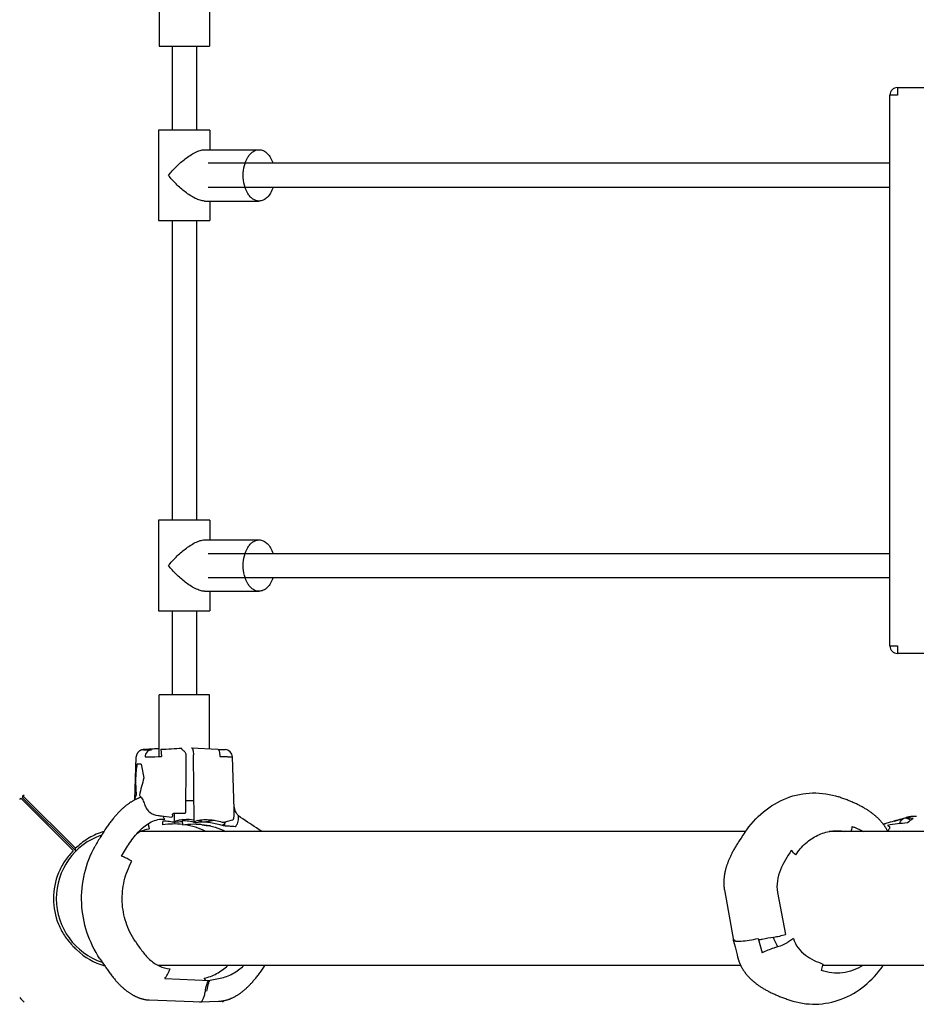
# Model space of a CAD drawing. Units: millimetres. Extents: x 3190 to 11090, y 922 to 9566.
# Drawn here: x 4621 to 5215, y 4846 to 5499 of the extents above; entities that cross this region are included whole.
import ezdxf

# ---------------------------------------------------------------- set-up
doc = ezdxf.new("R2010")
doc.units = ezdxf.units.MM
doc.header["$LTSCALE"] = 824.99835
doc.layers.get('0').update_dxf_attribs({"linetype": 'CONTINUOUS'})

msp = doc.modelspace()

# ---------------------------------------------------------------- linework, layer by layer
at = {"color": 6, "linetype": 'Continuous'}
for p, q in [((4713.49, 5520.86), (4713.49, 5481.23)), ((4746.9, 5516.9), (4746.9, 5481.23)), ((4713.5, 5481.23), (4746.89, 5481.23)), ((4722.2, 5481.23), (4722.2, 5425.55)), ((4738.2, 5481.23), (4738.2, 5425.55)), ((5202.96, 5453.73), (5237.46, 5453.73)), ((5197.96, 5083.73), (5197.96, 5448.73)), ((4713.2, 5425.55), (4713.2, 5365.55)), ((4747.19, 5425.55), (4713.2, 5425.55)), ((4747.2, 5425.55), (4747.2, 5412.55)), ((4743.56, 5412.55), (4779.76, 5412.55)), ((5197.96, 5403.55), (4745.93, 5403.55)), ((5197.96, 5387.55), (4745.93, 5387.55)), ((4743.56, 5378.55), (4779.76, 5378.55)), ((4747.2, 5378.55), (4747.2, 5365.55)), ((4713.2, 5365.55), (4747.19, 5365.55)), ((4722.2, 5365.55), (4722.2, 5166.92)), ((4738.2, 5365.55), (4738.2, 5166.92)), ((4713.2, 5166.92), (4713.2, 5106.92)), ((4747.19, 5166.92), (4713.2, 5166.92)), ((4747.2, 5166.92), (4747.2, 5153.92)), ((4743.56, 5153.92), (4779.76, 5153.92)), ((4745.93, 5144.92), (5197.96, 5144.92)), ((4745.93, 5128.92), (5197.96, 5128.92)), ((4743.56, 5119.92), (4779.76, 5119.92)), ((4747.2, 5119.92), (4747.2, 5106.92)), ((4713.2, 5106.92), (4747.19, 5106.92)), ((4722.2, 5106.92), (4722.2, 5051.23)), ((4738.2, 5106.92), (4738.2, 5051.23)), ((5237.46, 5078.73), (5202.96, 5078.73)), ((4713.49, 5010.31), (4713.49, 5051.23)), ((4746.89, 5051.23), (4713.5, 5051.23)), ((4746.9, 5015.58), (4746.9, 5051.23)), ((4702.38, 5014.83), (4702.33, 5014.82)), ((4702.42, 5014.83), (4702.38, 5014.83)), ((4702.46, 5014.84), (4702.42, 5014.83)), ((4702.5, 5014.85), (4702.46, 5014.84)), ((4702.54, 5014.86), (4702.5, 5014.85)), ((4702.58, 5014.86), (4702.54, 5014.86)), ((4702.62, 5014.87), (4702.58, 5014.86)), ((4702.66, 5014.88), (4702.62, 5014.87)), ((4702.7, 5014.88), (4702.66, 5014.88)), ((4702.73, 5014.89), (4702.7, 5014.88)), ((4702.77, 5014.89), (4702.73, 5014.89)), ((4702.81, 5014.9), (4702.77, 5014.89)), ((4702.86, 5014.9), (4702.81, 5014.9)), ((4702.98, 5014.92), (4702.93, 5014.91)), ((4703.03, 5014.92), (4702.98, 5014.92)), ((4703.1, 5014.93), (4703.03, 5014.92)), ((4703.18, 5014.94), (4703.1, 5014.93)), ((4703.28, 5014.95), (4703.18, 5014.94)), ((4703.41, 5014.96), (4703.28, 5014.95)), ((4703.6, 5014.97), (4703.41, 5014.96)), ((4703.85, 5014.99), (4703.6, 5014.97)), ((4704.19, 5015.02), (4703.85, 5014.99)), ((4704.76, 5015.06), (4704.19, 5015.02)), ((4705.62, 5015.11), (4704.76, 5015.06)), ((4713.49, 5015.57), (4705.62, 5015.11)), ((4752.37, 5015.27), (4752.4, 5015.27)), ((4697.35, 4981.6), (4698.34, 5010.09)), ((4763.29, 4975.39), (4762.08, 5010.11)), ((4658, 4949.54), (4623.25, 4984.29)), ((5200.94, 4967.62), (5208.84, 4969.89)), ((5102.27, 4960.68), (4701.16, 4960.68)), ((5436.99, 4960.68), (5157.78, 4960.68)), ((5193.58, 4965.51), (5195.18, 4965.97)), ((5099.29, 4956.27), (5098.49, 4955.05)), ((5094.15, 4888.67), (5095.31, 4884.14)), ((4676.7, 4872.72), (4677.64, 4871.32)), ((5099.1, 4871.78), (4713.04, 4871.78)), ((5421.53, 4871.78), (5153.33, 4871.78)), ((4740.84, 4847.67), (4752.84, 4848.11))]:
    msp.add_line(p, q, dxfattribs=at)
at = {"color": 7, "linetype": 'Continuous'}
for p, q in [((5202.96, 5453.73), (5202.96, 5448.73)), ((5202.96, 5448.73), (5197.96, 5448.73)), ((5197.96, 5083.73), (5202.96, 5083.73)), ((5202.96, 5083.73), (5202.96, 5078.73)), ((4706.63, 5015.17), (4706.59, 5015.17)), ((4714.74, 5015.17), (4714.98, 5010.35)), ((4734.95, 5016.23), (4752.37, 5015.27)), ((4734.95, 5016.23), (4734.97, 5016.23)), ((4752.37, 5015.27), (4752.4, 5015.27)), ((4736.67, 4967.22), (4736.27, 5011.41)), ((4621.08, 4981.89), (4621.73, 4982.76)), ((4621.73, 4982.76), (4656.48, 4948.01)), ((4623.25, 4984.29), (4624.12, 4984.93)), ((4623.25, 4982.76), (4623.25, 4984.29)), ((4623.25, 4982.76), (4658, 4948.02)), ((4731.07, 4981.23), (4736.54, 4981.23)), ((4763.29, 4975.37), (4763.29, 4975.39)), ((4722.3, 4971.73), (4722.31, 4970.79)), ((4723.3, 4972.73), (4730.29, 4972.73)), ((4723.72, 4967.22), (4723.77, 4972.73)), ((4656.48, 4948.01), (4655.83, 4947.14)), ((4658.87, 4950.18), (4658, 4949.54)), ((4658, 4948.02), (4658, 4949.54)), ((5123.48, 4920.25), (5128.82, 4892.46)), ((5110.57, 4889.8), (5113.23, 4880.18)), ((5133.96, 4889.76), (5130.69, 4887.51)), ((5122.75, 4885.83), (5122.92, 4885.38)), ((4717.36, 4863.29), (4747.14, 4862)), ((4746.17, 4862), (4754.03, 4863.46))]:
    msp.add_line(p, q, dxfattribs=at)
at = {"color": 6, "linetype": 'Continuous'}
for points in [[(4702.33, 5014.82), (4702.31, 5014.81), (4702.29, 5014.81), (4702.26, 5014.8), (4702.23, 5014.79), (4702.21, 5014.79), (4702.18, 5014.78), (4702.15, 5014.78), (4702.12, 5014.77), (4702.09, 5014.76), (4702.06, 5014.75), (4702.03, 5014.74), (4702, 5014.73), (4701.97, 5014.73), (4701.93, 5014.72), (4701.9, 5014.71), (4701.87, 5014.69), (4701.83, 5014.68), (4701.8, 5014.67), (4701.76, 5014.66), (4701.72, 5014.65), (4701.69, 5014.64), (4701.65, 5014.62), (4701.61, 5014.61), (4701.57, 5014.59), (4701.54, 5014.58), (4701.5, 5014.56), (4701.46, 5014.55), (4701.42, 5014.53), (4701.38, 5014.52), (4701.34, 5014.5), (4701.3, 5014.48), (4701.26, 5014.46), (4701.22, 5014.44), (4701.18, 5014.43), (4701.14, 5014.41), (4701.1, 5014.39), (4701.06, 5014.37), (4701.02, 5014.34), (4700.98, 5014.32), (4700.94, 5014.3), (4700.89, 5014.28), (4700.85, 5014.25), (4700.81, 5014.23), (4700.77, 5014.2), (4700.73, 5014.18), (4700.68, 5014.15), (4700.64, 5014.12), (4700.6, 5014.1), (4700.55, 5014.07), (4700.51, 5014.04), (4700.47, 5014.01), (4700.42, 5013.98), (4700.38, 5013.94), (4700.33, 5013.91), (4700.29, 5013.88), (4700.25, 5013.84), (4700.2, 5013.81), (4700.16, 5013.77), (4700.11, 5013.73), (4700.06, 5013.69), (4700.02, 5013.65), (4699.97, 5013.61), (4699.93, 5013.57), (4699.88, 5013.52), (4699.83, 5013.48), (4699.79, 5013.43), (4699.74, 5013.38), (4699.69, 5013.34), (4699.65, 5013.28), (4699.6, 5013.23), (4699.55, 5013.18), (4699.51, 5013.12), (4699.46, 5013.07), (4699.41, 5013.01), (4699.36, 5012.95), (4699.32, 5012.88), (4699.27, 5012.82), (4699.22, 5012.75), (4699.18, 5012.68), (4699.13, 5012.61), (4699.09, 5012.54), (4699.04, 5012.46), (4698.99, 5012.39), (4698.95, 5012.31), (4698.91, 5012.23), (4698.87, 5012.14), (4698.82, 5012.06), (4698.78, 5011.97), (4698.75, 5011.89), (4698.71, 5011.8), (4698.68, 5011.71), (4698.64, 5011.63), (4698.61, 5011.54), (4698.58, 5011.45), (4698.55, 5011.36), (4698.53, 5011.27), (4698.5, 5011.18), (4698.48, 5011.09), (4698.46, 5011), (4698.44, 5010.91), (4698.42, 5010.82), (4698.41, 5010.73), (4698.39, 5010.64), (4698.38, 5010.55), (4698.37, 5010.45), (4698.36, 5010.36), (4698.35, 5010.27), (4698.35, 5010.17), (4698.34, 5010.09)], [(4702.93, 5014.91), (4702.91, 5014.91), (4702.86, 5014.9)], [(4701.6, 4983.34), (4701.44, 4983.3), (4701.15, 4983.2), (4700.85, 4983.1), (4700.55, 4982.99), (4700.25, 4982.88), (4699.95, 4982.77), (4699.65, 4982.65), (4699.35, 4982.52), (4699.05, 4982.4), (4698.74, 4982.26), (4698.43, 4982.12), (4698.13, 4981.98), (4697.82, 4981.83), (4697.5, 4981.67), (4697.19, 4981.51), (4696.88, 4981.35), (4696.56, 4981.18), (4696.24, 4981), (4695.92, 4980.81), (4695.59, 4980.62), (4695.27, 4980.43), (4694.94, 4980.22), (4694.61, 4980.01), (4694.28, 4979.8), (4693.94, 4979.57), (4693.61, 4979.34), (4693.27, 4979.11), (4692.92, 4978.86), (4692.58, 4978.61), (4692.24, 4978.35), (4691.89, 4978.08), (4691.54, 4977.81), (4691.19, 4977.52), (4690.83, 4977.23), (4690.47, 4976.93), (4690.12, 4976.62), (4689.75, 4976.31), (4689.39, 4975.98), (4689.03, 4975.65), (4688.66, 4975.31), (4688.29, 4974.96), (4687.92, 4974.6), (4687.54, 4974.23), (4687.17, 4973.85), (4686.79, 4973.46), (4686.4, 4973.06), (4686.02, 4972.65), (4685.63, 4972.23), (4685.24, 4971.79), (4684.85, 4971.35), (4684.45, 4970.89), (4684.04, 4970.42), (4683.63, 4969.94), (4683.22, 4969.44), (4682.8, 4968.92), (4682.38, 4968.39), (4681.95, 4967.85), (4681.52, 4967.29), (4681.09, 4966.72), (4680.65, 4966.13), (4680.21, 4965.53), (4679.77, 4964.92), (4679.33, 4964.3), (4678.89, 4963.66), (4678.44, 4963.01), (4677.99, 4962.35), (4677.55, 4961.68), (4677.1, 4960.99), (4676.64, 4960.29), (4676.19, 4959.58), (4675.73, 4958.86), (4675.28, 4958.12), (4674.82, 4957.37), (4674.36, 4956.61), (4673.89, 4955.83), (4673.43, 4955.05), (4672.96, 4954.25), (4672.5, 4953.44), (4672.03, 4952.61), (4671.55, 4951.77), (4671.14, 4951.03)], [(5196.54, 4960.77), (5196.43, 4960.98), (5196.29, 4961.25), (5196.15, 4961.52), (5196, 4961.79), (5195.85, 4962.06), (5195.7, 4962.33), (5195.54, 4962.6), (5195.38, 4962.87), (5195.21, 4963.14), (5195.04, 4963.41), (5194.87, 4963.68), (5194.69, 4963.95), (5194.51, 4964.22), (5194.33, 4964.49), (5194.14, 4964.76), (5193.94, 4965.03), (5193.74, 4965.3), (5193.54, 4965.57), (5193.33, 4965.84), (5193.12, 4966.11), (5192.9, 4966.38), (5192.68, 4966.65), (5192.45, 4966.92), (5192.22, 4967.19), (5191.98, 4967.46), (5191.74, 4967.73), (5191.49, 4968.01), (5191.23, 4968.28), (5190.97, 4968.55), (5190.7, 4968.83), (5190.42, 4969.1), (5190.14, 4969.38), (5189.86, 4969.66), (5189.56, 4969.93), (5189.26, 4970.21), (5188.95, 4970.49), (5188.64, 4970.76), (5188.32, 4971.04), (5187.99, 4971.32), (5187.66, 4971.6), (5187.32, 4971.87), (5186.97, 4972.15), (5186.61, 4972.43), (5186.25, 4972.71), (5185.88, 4972.98), (5185.5, 4973.26), (5185.11, 4973.54), (5184.72, 4973.82), (5184.31, 4974.1), (5183.9, 4974.38), (5183.47, 4974.65), (5183.04, 4974.93), (5182.6, 4975.22), (5182.14, 4975.5), (5181.67, 4975.78), (5181.19, 4976.07), (5180.7, 4976.35), (5180.19, 4976.64), (5179.68, 4976.93), (5179.15, 4977.21), (5178.62, 4977.5), (5178.07, 4977.78), (5177.52, 4978.06), (5176.96, 4978.34), (5176.39, 4978.62), (5175.81, 4978.9), (5175.22, 4979.17), (5174.63, 4979.45), (5174.02, 4979.72), (5173.41, 4979.99), (5172.79, 4980.26), (5172.16, 4980.52), (5171.52, 4980.79), (5170.87, 4981.05), (5170.21, 4981.31), (5169.55, 4981.57), (5168.88, 4981.83), (5168.2, 4982.08), (5167.51, 4982.34), (5166.81, 4982.59), (5166.11, 4982.84), (5165.39, 4983.09), (5164.67, 4983.34), (5164.04, 4983.55)], [(5215.48, 4970.67), (5215.13, 4970.68), (5214.79, 4970.69), (5214.45, 4970.69), (5214.12, 4970.68), (5213.78, 4970.67), (5213.45, 4970.66), (5213.11, 4970.64), (5212.78, 4970.61), (5212.46, 4970.58), (5212.13, 4970.55), (5211.8, 4970.51), (5211.48, 4970.46), (5211.16, 4970.41), (5210.84, 4970.36), (5210.52, 4970.3), (5210.2, 4970.23), (5209.89, 4970.16), (5209.57, 4970.09), (5209.26, 4970.01), (5208.95, 4969.93), (5208.84, 4969.89)], [(5101.81, 4959.99), (5100.56, 4958.14), (5099.29, 4956.27)], [(5098.49, 4955.05), (5098.09, 4954.45), (5097.7, 4953.86), (5097.33, 4953.27), (5096.95, 4952.69), (5096.59, 4952.12), (5096.24, 4951.54), (5095.89, 4950.98), (5095.55, 4950.42), (5095.22, 4949.86), (5094.9, 4949.32), (5094.59, 4948.77), (5094.29, 4948.23), (5094, 4947.7), (5093.71, 4947.18), (5093.44, 4946.66), (5093.17, 4946.15), (5092.92, 4945.65), (5092.67, 4945.15), (5092.44, 4944.67), (5092.21, 4944.19), (5091.99, 4943.72), (5091.78, 4943.25), (5091.57, 4942.8), (5091.38, 4942.34), (5091.19, 4941.89), (5091.01, 4941.45), (5090.83, 4941.01), (5090.66, 4940.58), (5090.5, 4940.15), (5090.34, 4939.72), (5090.19, 4939.3), (5090.04, 4938.88), (5089.9, 4938.47), (5089.77, 4938.06), (5089.64, 4937.66), (5089.52, 4937.26), (5089.4, 4936.86), (5089.29, 4936.47), (5089.18, 4936.08), (5089.07, 4935.7), (5088.98, 4935.32), (5088.88, 4934.94), (5088.79, 4934.57), (5088.71, 4934.2), (5088.63, 4933.83), (5088.55, 4933.47), (5088.48, 4933.11), (5088.42, 4932.75), (5088.35, 4932.4), (5088.29, 4932.05), (5088.24, 4931.7), (5088.19, 4931.36), (5088.14, 4931.02), (5088.1, 4930.68), (5088.06, 4930.35), (5088.02, 4930.02), (5087.99, 4929.69), (5087.96, 4929.37), (5087.93, 4929.05), (5087.91, 4928.73), (5087.89, 4928.41), (5087.87, 4928.1), (5087.86, 4927.79), (5087.85, 4927.49), (5087.84, 4927.19), (5087.84, 4926.89), (5087.84, 4926.59), (5087.84, 4926.29), (5087.85, 4926), (5087.85, 4925.72), (5087.87, 4925.43), (5087.88, 4925.15), (5087.89, 4924.87), (5087.91, 4924.59), (5087.93, 4924.31), (5087.96, 4924.04), (5087.98, 4923.77), (5088.01, 4923.5), (5088.04, 4923.24), (5088.08, 4922.98), (5088.11, 4922.72), (5088.15, 4922.46), (5088.19, 4922.2), (5088.24, 4921.95), (5094.34, 4888.41)], [(5095.31, 4884.14), (5096.65, 4878.88), (5097.03, 4877.39)], [(4674.3, 4876.29), (4675.24, 4874.88), (4675.74, 4874.15), (4676.7, 4872.72)], [(5097.03, 4877.39), (5097.11, 4877.09), (5097.19, 4876.79), (5097.27, 4876.5), (5097.36, 4876.22), (5097.45, 4875.93), (5097.54, 4875.65), (5097.63, 4875.37), (5097.73, 4875.09), (5097.82, 4874.81), (5097.92, 4874.53), (5098.03, 4874.25), (5098.13, 4873.98), (5098.24, 4873.7), (5098.36, 4873.43), (5098.47, 4873.15), (5098.59, 4872.88), (5098.71, 4872.61), (5098.84, 4872.33), (5098.97, 4872.06), (5099.1, 4871.79), (5099.24, 4871.51), (5099.37, 4871.24), (5099.52, 4870.97), (5099.66, 4870.7), (5099.81, 4870.43), (5099.96, 4870.16), (5100.12, 4869.89), (5100.28, 4869.62), (5100.44, 4869.35), (5100.61, 4869.08), (5100.78, 4868.81), (5100.96, 4868.54), (5101.14, 4868.27), (5101.32, 4868), (5101.51, 4867.73), (5101.7, 4867.46), (5101.9, 4867.19), (5102.1, 4866.92), (5102.31, 4866.65), (5102.52, 4866.38), (5102.74, 4866.11), (5102.96, 4865.84), (5103.19, 4865.57), (5103.42, 4865.3), (5103.66, 4865.02), (5103.9, 4864.75), (5104.15, 4864.48), (5104.41, 4864.2), (5104.67, 4863.93), (5104.94, 4863.65), (5105.21, 4863.37), (5105.49, 4863.1), (5105.78, 4862.82), (5106.08, 4862.54), (5106.38, 4862.26), (5106.69, 4861.99), (5107, 4861.71), (5107.32, 4861.43), (5107.65, 4861.15), (5107.98, 4860.87), (5108.33, 4860.6), (5108.67, 4860.32), (5109.03, 4860.04), (5109.39, 4859.76), (5109.77, 4859.49), (5110.15, 4859.21), (5110.53, 4858.93), (5110.93, 4858.65), (5111.33, 4858.37), (5111.75, 4858.09), (5112.17, 4857.82), (5112.61, 4857.53), (5113.05, 4857.25), (5113.51, 4856.97), (5113.98, 4856.69), (5114.46, 4856.4), (5114.95, 4856.12), (5115.45, 4855.83), (5115.97, 4855.54), (5116.5, 4855.26), (5117.03, 4854.97), (5117.58, 4854.69), (5118.13, 4854.41), (5118.69, 4854.13), (5119.26, 4853.85), (5119.84, 4853.57), (5120.43, 4853.3), (5121.03, 4853.02), (5121.64, 4852.75), (5122.25, 4852.48), (5122.87, 4852.21), (5123.51, 4851.94), (5124.15, 4851.68), (5124.79, 4851.42), (5125.45, 4851.16), (5126.12, 4850.9), (5126.79, 4850.64), (5127.47, 4850.38), (5128.16, 4850.13), (5128.86, 4849.88), (5129.56, 4849.63), (5130.27, 4849.38), (5130.99, 4849.13), (5131.63, 4848.91)], [(4677.64, 4871.32), (4678.1, 4870.64), (4678.57, 4869.97), (4679.02, 4869.32), (4679.48, 4868.67), (4679.93, 4868.04), (4680.37, 4867.42), (4680.82, 4866.82), (4681.26, 4866.23), (4681.7, 4865.65), (4682.14, 4865.08), (4682.57, 4864.53), (4683, 4863.99), (4683.43, 4863.46), (4683.86, 4862.95), (4684.28, 4862.45), (4684.7, 4861.96), (4685.11, 4861.49), (4685.52, 4861.04), (4685.92, 4860.6), (4686.32, 4860.18), (4686.71, 4859.77), (4687.1, 4859.37), (4687.48, 4858.98), (4687.86, 4858.61), (4688.24, 4858.24), (4688.61, 4857.89), (4688.98, 4857.55), (4689.35, 4857.21), (4689.72, 4856.89), (4690.08, 4856.57), (4690.44, 4856.27), (4690.8, 4855.97), (4691.16, 4855.68), (4691.51, 4855.4), (4691.86, 4855.13), (4692.21, 4854.86), (4692.56, 4854.61), (4692.9, 4854.36), (4693.25, 4854.11), (4693.59, 4853.88), (4693.93, 4853.65), (4694.26, 4853.43), (4694.6, 4853.21), (4694.93, 4853.01), (4695.26, 4852.81), (4695.59, 4852.61), (4695.92, 4852.42), (4696.24, 4852.24), (4696.57, 4852.06), (4696.89, 4851.89), (4697.21, 4851.73), (4697.53, 4851.57), (4697.84, 4851.41), (4698.15, 4851.27), (4698.47, 4851.12), (4698.77, 4850.99), (4699.08, 4850.86), (4699.39, 4850.73), (4699.69, 4850.61), (4699.99, 4850.49), (4700.29, 4850.38), (4700.59, 4850.27), (4700.89, 4850.17), (4701.18, 4850.08), (4701.47, 4849.98), (4701.76, 4849.9), (4702.05, 4849.81), (4702.34, 4849.73), (4702.62, 4849.66), (4702.91, 4849.59), (4703.19, 4849.52), (4703.46, 4849.46), (4703.74, 4849.4), (4704.02, 4849.35), (4704.29, 4849.3), (4704.56, 4849.26), (4704.83, 4849.21), (4705.1, 4849.18), (4705.36, 4849.14), (4705.63, 4849.11), (4705.89, 4849.08), (4706.15, 4849.06), (4706.41, 4849.04), (4706.67, 4849.02), (4706.92, 4849.01), (4741.74, 4847.75)], [(4752.84, 4848.11), (4753.12, 4848.12), (4753.41, 4848.14), (4753.7, 4848.16), (4753.99, 4848.19), (4754.28, 4848.22), (4754.57, 4848.25), (4754.85, 4848.29), (4755.14, 4848.33), (4755.43, 4848.37), (4755.72, 4848.42), (4756.01, 4848.47), (4756.3, 4848.53), (4756.59, 4848.58), (4756.88, 4848.65), (4757.17, 4848.71), (4757.46, 4848.79), (4757.75, 4848.86), (4758.05, 4848.94), (4758.34, 4849.02), (4758.64, 4849.11), (4758.93, 4849.2), (4759.23, 4849.3), (4759.53, 4849.4), (4759.82, 4849.51), (4760.12, 4849.61), (4760.42, 4849.73), (4760.73, 4849.85), (4761.03, 4849.97), (4761.33, 4850.1), (4761.64, 4850.23), (4761.95, 4850.37), (4762.26, 4850.52), (4762.57, 4850.67), (4762.88, 4850.82), (4763.19, 4850.98), (4763.51, 4851.15), (4763.83, 4851.32), (4764.15, 4851.5), (4764.47, 4851.68), (4764.79, 4851.87), (4765.12, 4852.07), (4765.45, 4852.27), (4765.78, 4852.48), (4766.11, 4852.69), (4766.45, 4852.92), (4766.78, 4853.15), (4767.12, 4853.38), (4767.46, 4853.63), (4767.81, 4853.88), (4768.15, 4854.14), (4768.5, 4854.41), (4768.85, 4854.68), (4769.21, 4854.97), (4769.56, 4855.26), (4769.92, 4855.55), (4770.28, 4855.86), (4770.64, 4856.18), (4771, 4856.5), (4771.37, 4856.83), (4771.73, 4857.18), (4772.1, 4857.53), (4772.48, 4857.89), (4772.85, 4858.25), (4773.23, 4858.63), (4773.61, 4859.02), (4773.99, 4859.42), (4774.37, 4859.83), (4774.76, 4860.25), (4775.15, 4860.68), (4775.55, 4861.13), (4775.95, 4861.59), (4776.35, 4862.06), (4776.76, 4862.54), (4777.17, 4863.04), (4777.59, 4863.55), (4778.01, 4864.08), (4778.44, 4864.63), (4778.87, 4865.18), (4779.3, 4865.75), (4779.74, 4866.34), (4780.18, 4866.94), (4780.62, 4867.55), (4781.06, 4868.17), (4781.5, 4868.8), (4781.95, 4869.45), (4782.4, 4870.11), (4782.84, 4870.78), (4783.29, 4871.47), (4783.5, 4871.78)]]:
    msp.add_lwpolyline(points, dxfattribs=at)
at = {"color": 7, "linetype": 'Continuous'}
for centre, radius, start, end in [((5202.96, 5448.73), 5, 90, 180), ((5202.96, 5083.73), 5, 180, 270), ((4443.94, 10373.48), 5365.15, 272.89319, 273.04187), ((4734.95, 5015.89), 0.346, 86.1848, 86.84408), ((4757.08, 5009.93), 5, 2.00895, 87.10236), ((4731.23, 4927.59), 41.02, 75.19828, 79.41476), ((4743.4, 4971.69), 4.76, 249.24741, 257.40639), ((5208.8, 4965.52), 4.13, 116.1182, 117.63509), ((5208.79, 4965.55), 4.1, 114.52335, 116.11808), ((4689.8, 4918.04), 44.53, 73.30133, 74.4904), ((4723.68, 4919.39), 46.26, 83.41556, 99.61135), ((4723.57, 4919.13), 46.53, 63.28156, 81.74941), ((4728.41, 4924.12), 43.02, 72.83881, 74.1601), ((4664.95, 4889.17), 60.08, 59.52001, 61.47845), ((5090.82, 4895.68), 8.23, 303.3492, 303.73131), ((4689.82, 4914.74), 44.85, 226.36589, 253.93428), ((5162.37, 4900.37), 42.2, 200.81099, 202.61286), ((5482.87, 4790.08), 339.52, 165.88956, 166.01521), ((4687.36, 4913.82), 91.61, 223.65455, 226.34545), ((4681.53, 4924.84), 106.95, 313.71059, 314.5072)]:
    msp.add_arc(centre, radius, start, end, dxfattribs=at)
at = {"color": 6, "linetype": 'Continuous'}
msp.add_arc((4689.78, 4916.23), 44.45, 108.90833, 251.6859, dxfattribs=at)
at = {"color": 7, "linetype": 'Continuous'}
for centre, major_axis, ratio, start_param, end_param in [((4747.78, 5007.53), (17.5, 86.63), 0.543374, -4.578544, -4.473084), ((4748.55, 5004.52), (50.41, -0.85), 0.004592, 2.770288, 2.980472), ((4749.39, 5007.53), (-19.99, 86.49), 0.532622, 1.472839, 1.578299), ((4749.28, 4974.27), (-17.9, 88.63), 0.543374, 1.212592, 1.344495), ((4747.65, 4974.27), (20.45, 88.49), 0.532622, 1.444395, 1.576298), ((5198.34, 4912.89), (10.39, 53.77), 0.70899, 0.304008, 0.385962), ((5194.58, 4912.89), (99.83, 22.58), 0.494345, 1.309583, 1.441486), ((5220.28, 4921.34), (97.18, 23.9), 0.496771, 1.585585, 1.691046), ((5219.79, 4920.59), (-14.97, 48.14), 0.585281, -0.285097, -0.074913), ((5223.95, 4921.34), (13.18, 53.15), 0.668455, 0.638819, 0.744279)]:
    msp.add_ellipse(centre, major_axis=major_axis, ratio=ratio, start_param=start_param, end_param=end_param, dxfattribs=at)
at = {"color": 6, "linetype": 'Continuous'}
for points, knots in [([(4719.7, 5395.55), (4721.27, 5397.54), (4724.77, 5401.44), (4730.67, 5406.64), (4736.11, 5410.25), (4740.5, 5412.11), (4742.61, 5412.55), (4743.57, 5412.55)], [0, 0, 0, 0, 0.25459, 0.523256, 0.786953, 0.90405, 1, 1, 1, 1]), ([(4769.27, 5395.55), (4769.27, 5397.73), (4769.76, 5401.92), (4771.62, 5406.71), (4773.81, 5409.68), (4775.63, 5411.29), (4777.64, 5412.31), (4779.07, 5412.55), (4779.76, 5412.55)], [0, 0, 0, 0, 0.300221, 0.573485, 0.694658, 0.80458, 0.905045, 1, 1, 1, 1]), ([(4779.76, 5412.55), (4780.72, 5412.55), (4782.75, 5412.07), (4785.39, 5410.14), (4787.57, 5407.2), (4788.6, 5404.83), (4789.02, 5403.55)], [0, 0, 0, 0, 0.209173, 0.439901, 0.703522, 1, 1, 1, 1]), ([(4743.57, 5378.55), (4742.61, 5378.55), (4740.5, 5378.98), (4736.11, 5380.84), (4730.67, 5384.46), (4724.77, 5389.65), (4721.27, 5393.55), (4719.7, 5395.55)], [0, 0, 0, 0, 0.09595, 0.213047, 0.476744, 0.74541, 1, 1, 1, 1]), ([(4779.76, 5378.55), (4779.07, 5378.55), (4777.64, 5378.78), (4775.63, 5379.8), (4773.81, 5381.41), (4771.62, 5384.38), (4769.76, 5389.17), (4769.27, 5393.36), (4769.27, 5395.55)], [0, 0, 0, 0, 0.094955, 0.19542, 0.305342, 0.426515, 0.699777, 1, 1, 1, 1]), ([(4789.02, 5387.55), (4788.6, 5386.26), (4787.57, 5383.89), (4785.39, 5380.96), (4782.75, 5379.02), (4780.72, 5378.55), (4779.76, 5378.55)], [0, 0, 0, 0, 0.29648, 0.560102, 0.790829, 1, 1, 1, 1]), ([(4719.7, 5136.92), (4721.27, 5138.91), (4724.77, 5142.81), (4730.67, 5148.01), (4736.11, 5151.62), (4740.5, 5153.48), (4742.61, 5153.92), (4743.57, 5153.92)], [0, 0, 0, 0, 0.25459, 0.523256, 0.786953, 0.90405, 1, 1, 1, 1]), ([(4769.27, 5136.92), (4769.27, 5139.1), (4769.76, 5143.29), (4771.62, 5148.08), (4773.81, 5151.05), (4775.63, 5152.67), (4777.64, 5153.68), (4779.07, 5153.92), (4779.76, 5153.92)], [0, 0, 0, 0, 0.300221, 0.573485, 0.694658, 0.80458, 0.905045, 1, 1, 1, 1]), ([(4779.76, 5153.92), (4780.72, 5153.92), (4782.75, 5153.45), (4785.39, 5151.51), (4787.57, 5148.58), (4788.6, 5146.21), (4789.02, 5144.92)], [0, 0, 0, 0, 0.209173, 0.439901, 0.703522, 1, 1, 1, 1]), ([(4743.57, 5119.92), (4742.61, 5119.92), (4740.5, 5120.36), (4736.11, 5122.21), (4730.67, 5125.83), (4724.77, 5131.03), (4721.27, 5134.92), (4719.7, 5136.92)], [0, 0, 0, 0, 0.09595, 0.213047, 0.476744, 0.74541, 1, 1, 1, 1]), ([(4779.76, 5119.92), (4779.07, 5119.92), (4777.64, 5120.15), (4775.63, 5121.17), (4773.81, 5122.78), (4771.62, 5125.76), (4769.76, 5130.55), (4769.27, 5134.73), (4769.27, 5136.92)], [0, 0, 0, 0, 0.094955, 0.19542, 0.305342, 0.426515, 0.699777, 1, 1, 1, 1]), ([(4789.02, 5128.92), (4788.6, 5127.63), (4787.57, 5125.26), (4785.39, 5122.33), (4782.75, 5120.39), (4780.72, 5119.92), (4779.76, 5119.92)], [0, 0, 0, 0, 0.29648, 0.560102, 0.790829, 1, 1, 1, 1]), ([(5101.81, 4959.99), (5105.23, 4965.1), (5113.39, 4974.32), (5129.06, 4983.7), (5146.69, 4987.28), (5158.51, 4985.42), (5164.04, 4983.55)], [0, 0, 0, 0, 0.258684, 0.509067, 0.754678, 1, 1, 1, 1]), ([(4781.58, 4960.68), (4780.44, 4961.49), (4775.27, 4964.94), (4769.92, 4968.16), (4766.13, 4971.14)], [0, 0, 0, 0, 0.225023, 1, 1, 1, 1]), ([(4674.3, 4876.29), (4670.65, 4881.69), (4664.82, 4893.62), (4661.3, 4913.16), (4663.17, 4932.94), (4667.96, 4945.33), (4671.14, 4951.03)], [0, 0, 0, 0, 0.249413, 0.499755, 0.75023, 1, 1, 1, 1]), ([(5131.63, 4848.91), (5137.1, 4847.07), (5148.78, 4845.21), (5166.22, 4848.64), (5181.79, 4857.76), (5189.95, 4866.78), (5193.4, 4871.78)], [0, 0, 0, 0, 0.245478, 0.491191, 0.741531, 1, 1, 1, 1])]:
    msp.add_open_spline(points, degree=3, knots=knots, dxfattribs=at)
at = {"color": 7, "linetype": 'Continuous'}
for points, knots in [([(4706.59, 5015.17), (4706.09, 5015.14), (4705.27, 5015.09), (4703.96, 5015.01), (4703.65, 5014.97), (4703.04, 5014.92), (4703.09, 5014.9)], [0, 0, 0, 0, 0.429691, 0.753437, 0.948107, 1, 1, 1, 1]), ([(4703.09, 5014.9), (4703.25, 5014.86), (4703.78, 5014.86), (4704.83, 5014.83), (4706.43, 5014.86), (4707.68, 5014.89), (4708.39, 5014.9)], [0, 0, 0, 0, 0.093606, 0.293188, 0.596575, 1, 1, 1, 1]), ([(4708.39, 5014.9), (4707.85, 5014.87), (4706.74, 5014.56), (4704.91, 5013.09), (4704.27, 5011.27), (4704.24, 5010.09)], [0, 0, 0, 0, 0.237651, 0.483844, 1, 1, 1, 1]), ([(4713.49, 5015.57), (4712.91, 5015.54), (4710.62, 5015.41), (4708.34, 5015.27), (4706.63, 5015.17)], [0, 0, 0, 0, 0.25495, 1, 1, 1, 1]), ([(4729.56, 5014.38), (4729.32, 5014.55), (4728.92, 5014.92), (4728.53, 5015.31), (4728.23, 5015.82), (4728.54, 5015.89), (4728.65, 5015.89)], [0, 0, 0, 0, 0.402419, 0.701193, 0.853968, 1, 1, 1, 1]), ([(4729.56, 5014.38), (4730.04, 5014.01), (4730.92, 5013.06), (4731.25, 5011.79), (4731.24, 5011.15)], [0, 0, 0, 0, 0.48634, 1, 1, 1, 1]), ([(4734.98, 5016.23), (4734.99, 5016.23), (4735.02, 5016.23), (4735.05, 5016.22), (4735.06, 5016.21)], [0, 0, 0, 0, 0.494258, 1, 1, 1, 1]), ([(4735.06, 5016.21), (4735.27, 5016.15), (4735.65, 5015.6), (4735.96, 5014.57), (4736.2, 5013.1), (4736.26, 5012), (4736.27, 5011.41)], [0, 0, 0, 0, 0.129611, 0.351489, 0.652825, 1, 1, 1, 1]), ([(4752.4, 5015.27), (4752.62, 5015.26), (4752.96, 5014.94), (4753.22, 5014.41), (4753.5, 5013.54), (4753.69, 5012.21), (4753.71, 5011.07), (4753.69, 5010.45)], [0, 0, 0, 0, 0.129801, 0.226753, 0.347196, 0.6481, 1, 1, 1, 1]), ([(4757.33, 5014.93), (4757.33, 5014.9), (4757.19, 5014.89), (4757.02, 5014.86), (4756.65, 5014.85), (4756.18, 5014.84), (4755.56, 5014.84), (4754.47, 5014.85), (4753.59, 5014.87), (4752.95, 5014.88)], [0, 0, 0, 0, 0.017662, 0.065692, 0.144923, 0.255251, 0.396362, 0.567868, 1, 1, 1, 1]), ([(4704.24, 5010.09), (4704.88, 5010.09), (4708.46, 5010.17), (4712.04, 5010.27), (4714.98, 5010.35)], [0, 0, 0, 0, 0.178844, 1, 1, 1, 1]), ([(4753.69, 5010.45), (4754.27, 5010.44), (4755.4, 5010.4), (4757.01, 5010.34), (4758.45, 5010.29), (4759.68, 5010.24), (4760.56, 5010.2), (4761.13, 5010.18), (4761.46, 5010.16), (4761.71, 5010.14), (4761.91, 5010.14), (4762, 5010.11), (4762.08, 5010.12), (4762.08, 5010.11)], [0, 0, 0, 0, 0.209725, 0.403338, 0.575904, 0.723324, 0.841941, 0.889518, 0.928859, 0.95974, 0.981953, 0.995379, 1, 1, 1, 1]), ([(4697.46, 4981.66), (4697.53, 4982.27), (4697.7, 4983.31), (4698.08, 4984.33), (4698.34, 4984.68)], [0, 0, 0, 0, 0.586925, 1, 1, 1, 1]), ([(4700.4, 4984.68), (4700.99, 4984.2), (4702.12, 4982.73), (4702.92, 4981.1), (4703.32, 4980.13)], [0, 0, 0, 0, 0.419398, 1, 1, 1, 1]), ([(4703.32, 4980.13), (4703.39, 4979.96), (4703.67, 4979.25), (4703.95, 4978.53), (4704.15, 4977.98)], [0, 0, 0, 0, 0.239418, 1, 1, 1, 1]), ([(4704.15, 4977.98), (4704.46, 4977.1), (4705.27, 4975.42), (4707.94, 4972.57), (4710.86, 4971.61), (4712.82, 4971.28)], [0, 0, 0, 0, 0.242743, 0.482124, 1, 1, 1, 1]), ([(4730.29, 4972.73), (4730.45, 4972.73), (4730.76, 4972.78), (4731.02, 4973.06), (4731.02, 4973.21)], [0, 0, 0, 0, 0.506674, 1, 1, 1, 1]), ([(4764.8, 4972.75), (4764.58, 4973.14), (4763.88, 4974.66), (4763.49, 4976.29), (4763.22, 4977.48)], [0, 0, 0, 0, 0.269225, 1, 1, 1, 1]), ([(4763.28, 4972.04), (4763.29, 4972.33), (4763.32, 4973.44), (4763.32, 4974.55), (4763.29, 4975.37)], [0, 0, 0, 0, 0.258004, 1, 1, 1, 1]), ([(4688.65, 4944.3), (4690.3, 4947.26), (4693.83, 4953.16), (4699.09, 4959.97), (4704.1, 4964.53), (4708.15, 4967.15), (4712.56, 4968.77), (4715.67, 4968.98), (4717.2, 4968.85)], [0, 0, 0, 0, 0.256241, 0.520844, 0.647482, 0.767971, 0.883705, 1, 1, 1, 1]), ([(4717.2, 4968.85), (4717.09, 4969), (4716.62, 4969.65), (4716.19, 4970.32), (4715.88, 4970.86)], [0, 0, 0, 0, 0.226926, 1, 1, 1, 1]), ([(4715.96, 4965), (4715.96, 4965.23), (4715.98, 4966.11), (4716.04, 4966.99), (4716.11, 4967.64)], [0, 0, 0, 0, 0.255618, 1, 1, 1, 1]), ([(4716.11, 4967.64), (4717.49, 4967.68), (4719.56, 4967.62), (4722.27, 4967.19), (4723.61, 4966.82), (4724.24, 4966.54)], [0, 0, 0, 0, 0.499789, 0.749739, 1, 1, 1, 1]), ([(4721.83, 4970.17), (4721.97, 4970.16), (4722.27, 4970.35), (4722.31, 4970.65), (4722.31, 4970.79)], [0, 0, 0, 0, 0.4908, 1, 1, 1, 1]), ([(4722.3, 4971.73), (4722.3, 4971.99), (4722.51, 4972.52), (4723.05, 4972.73), (4723.3, 4972.73)], [0, 0, 0, 0, 0.500378, 1, 1, 1, 1]), ([(4736.66, 4968.24), (4734.5, 4968.52), (4731.2, 4968.68), (4726.86, 4968.19), (4724.73, 4967.64), (4723.72, 4967.22)], [0, 0, 0, 0, 0.499292, 0.749488, 1, 1, 1, 1]), ([(4737.22, 4966.54), (4736.57, 4966.82), (4735.19, 4967.19), (4732.39, 4967.62), (4730.25, 4967.68), (4728.84, 4967.64)], [0, 0, 0, 0, 0.25055, 0.500656, 1, 1, 1, 1]), ([(4728.84, 4967.64), (4728.86, 4967.43), (4728.94, 4966.55), (4728.98, 4965.67), (4728.99, 4965)], [0, 0, 0, 0, 0.242813, 1, 1, 1, 1]), ([(4736.67, 4967.22), (4738.02, 4967.81), (4740.96, 4968.44), (4746.86, 4968.72), (4751.3, 4968.02), (4754.16, 4967.24)], [0, 0, 0, 0, 0.249578, 0.49942, 1, 1, 1, 1]), ([(4737.22, 4966.54), (4738.58, 4966.86), (4741.39, 4967.12), (4746.98, 4966.93), (4751.13, 4966.06), (4753.8, 4965.23)], [0, 0, 0, 0, 0.249562, 0.499436, 1, 1, 1, 1]), ([(4750.1, 4968.12), (4749.19, 4967.96), (4747.33, 4967.53), (4745.47, 4967.09), (4744.51, 4966.98)], [0, 0, 0, 0, 0.489389, 1, 1, 1, 1]), ([(4754.16, 4967.24), (4754.93, 4966.94), (4756.58, 4966.82), (4758.72, 4967.42), (4760.5, 4968), (4761.6, 4968.3), (4762.09, 4968.34)], [0, 0, 0, 0, 0.306087, 0.582247, 0.818203, 1, 1, 1, 1]), ([(4757.05, 4967.03), (4757.03, 4966.82), (4756.96, 4966), (4756.86, 4965.19), (4756.76, 4964.59)], [0, 0, 0, 0, 0.258846, 1, 1, 1, 1]), ([(4762.09, 4968.34), (4762.31, 4968.37), (4762.66, 4968.6), (4762.89, 4969.08), (4763.1, 4969.75), (4763.22, 4970.76), (4763.27, 4971.6), (4763.28, 4972.04)], [0, 0, 0, 0, 0.163247, 0.266195, 0.388034, 0.675626, 1, 1, 1, 1]), ([(4764.02, 4964), (4764.71, 4964.32), (4765.38, 4965.69), (4765.87, 4967.59), (4766.1, 4968.83), (4766.21, 4969.51)], [0, 0, 0, 0, 0.378849, 0.661977, 1, 1, 1, 1]), ([(4766.21, 4969.51), (4766.2, 4969.65), (4766.18, 4970.19), (4766.16, 4970.73), (4766.13, 4971.14)], [0, 0, 0, 0, 0.257804, 1, 1, 1, 1]), ([(5204.32, 4965.84), (5204.56, 4966.57), (5205.19, 4967.88), (5206.3, 4968.87), (5206.89, 4969.18)], [0, 0, 0, 0, 0.534144, 1, 1, 1, 1]), ([(5211.49, 4967.92), (5211.29, 4968.14), (5210.5, 4968.89), (5209.43, 4969.38), (5208.63, 4969.47)], [0, 0, 0, 0, 0.264961, 1, 1, 1, 1]), ([(4676.87, 4960.65), (4673.47, 4959.63), (4666.99, 4956.81), (4661.37, 4952.55), (4658.87, 4950.18)], [0, 0, 0, 0, 0.507913, 1, 1, 1, 1]), ([(4699.07, 4959.59), (4699.68, 4959.95), (4702.14, 4961.27), (4704.84, 4962.16), (4706.9, 4962.49)], [0, 0, 0, 0, 0.253407, 1, 1, 1, 1]), ([(4706.29, 4965.9), (4706.32, 4965.64), (4706.46, 4964.53), (4706.67, 4963.44), (4706.87, 4962.61)], [0, 0, 0, 0, 0.233739, 1, 1, 1, 1]), ([(4728.99, 4965), (4733.79, 4965.81), (4743.72, 4965.92), (4753.17, 4962.89), (4757.53, 4960.69)], [0, 0, 0, 0, 0.4992, 1, 1, 1, 1]), ([(4747.51, 4964.36), (4746.97, 4964.38), (4744.82, 4964.47), (4742.65, 4964.75), (4741.11, 4965.23)], [0, 0, 0, 0, 0.252591, 1, 1, 1, 1]), ([(4753.8, 4965.23), (4754.74, 4964.94), (4756.61, 4964.54), (4759.34, 4964.36), (4761.79, 4964.27), (4763.33, 4964.13), (4764.02, 4964)], [0, 0, 0, 0, 0.284819, 0.552873, 0.795096, 1, 1, 1, 1]), ([(4756.01, 4961.4), (4755.99, 4961.34), (4755.9, 4961.09), (4755.8, 4960.85), (4755.73, 4960.68)], [0, 0, 0, 0, 0.263424, 1, 1, 1, 1]), ([(5135.49, 4945.15), (5137.38, 4947.97), (5141.72, 4953.06), (5149.82, 4958.58), (5158.85, 4961.37), (5165.07, 4961.23), (5168.04, 4960.69)], [0, 0, 0, 0, 0.26747, 0.520172, 0.761936, 1, 1, 1, 1]), ([(5173.02, 4963.95), (5173.64, 4963.74), (5176.2, 4962.82), (5178.69, 4961.68), (5180.5, 4960.68)], [0, 0, 0, 0, 0.241603, 1, 1, 1, 1]), ([(5196.39, 4964.74), (5196.85, 4964.59), (5197.56, 4964.21), (5197.81, 4963.27), (5197.69, 4962.83), (5197.6, 4962.62)], [0, 0, 0, 0, 0.531959, 0.753417, 1, 1, 1, 1]), ([(5197.6, 4962.62), (5197.57, 4962.55), (5197.41, 4962.21), (5197.2, 4961.9), (5197.02, 4961.67)], [0, 0, 0, 0, 0.219548, 1, 1, 1, 1]), ([(4655.83, 4947.14), (4653.95, 4945.15), (4650.46, 4940.77), (4645.18, 4930.69), (4642.31, 4916.23), (4645.18, 4901.78), (4650.46, 4891.7), (4653.95, 4887.32), (4655.83, 4885.32)], [0, 0, 0, 0, 0.121134, 0.245493, 0.50002, 0.754534, 0.878881, 1, 1, 1, 1]), ([(5132.6, 4948.04), (5129.9, 4944.01), (5124.45, 4935.69), (5122.52, 4925.23), (5123.48, 4920.25)], [0, 0, 0, 0, 0.489118, 1, 1, 1, 1]), ([(4693.64, 4941.95), (4693.17, 4942.18), (4692.29, 4942.68), (4690.63, 4943.48), (4689.42, 4944), (4688.65, 4944.3)], [0, 0, 0, 0, 0.282846, 0.55048, 1, 1, 1, 1]), ([(4697.66, 4887.89), (4695.07, 4891.72), (4690.94, 4900.18), (4688.44, 4914.05), (4689.77, 4928.1), (4693.17, 4936.89), (4695.42, 4940.94)], [0, 0, 0, 0, 0.249065, 0.499608, 0.750363, 1, 1, 1, 1]), ([(5094.22, 4889.03), (5094.2, 4889), (5094.15, 4888.89), (5094.13, 4888.75), (5094.15, 4888.67)], [0, 0, 0, 0, 0.286827, 1, 1, 1, 1]), ([(5094.15, 4888.67), (5094.2, 4888.48), (5094.74, 4888.14), (5096.46, 4887.88), (5099.89, 4887.98), (5104.86, 4888.63), (5108.6, 4889.35), (5110.57, 4889.8)], [0, 0, 0, 0, 0.034912, 0.098611, 0.319829, 0.638287, 1, 1, 1, 1]), ([(5095.34, 4888.8), (5095.27, 4888.76), (5095.02, 4888.59), (5094.79, 4888.4), (5094.66, 4888.24)], [0, 0, 0, 0, 0.293701, 1, 1, 1, 1]), ([(5110.83, 4888.87), (5111.68, 4889.06), (5114.98, 4889.75), (5118.31, 4890.33), (5120.79, 4890.66)], [0, 0, 0, 0, 0.257873, 1, 1, 1, 1]), ([(5120.44, 4890.61), (5120.62, 4890.21), (5121.37, 4888.6), (5122.15, 4887.01), (5122.75, 4885.83)], [0, 0, 0, 0, 0.2525, 1, 1, 1, 1]), ([(5120.79, 4890.66), (5122.17, 4890.85), (5124.87, 4891.35), (5127.53, 4892.05), (5128.82, 4892.46)], [0, 0, 0, 0, 0.505674, 1, 1, 1, 1]), ([(5133.96, 4889.76), (5134.63, 4887.54), (5136.81, 4883.37), (5141.8, 4878.59), (5147.52, 4875.17), (5151.58, 4873.53), (5153.6, 4872.85)], [0, 0, 0, 0, 0.25955, 0.512061, 0.762257, 1, 1, 1, 1]), ([(4655.83, 4885.32), (4656.06, 4885.05), (4657.01, 4883.98), (4658.04, 4882.98), (4658.87, 4882.28)], [0, 0, 0, 0, 0.245889, 1, 1, 1, 1]), ([(4697.66, 4887.89), (4699.09, 4885.76), (4701.97, 4881.51), (4707.03, 4875.72), (4713.21, 4871.18), (4718.23, 4869.74), (4720.73, 4869.67)], [0, 0, 0, 0, 0.252916, 0.504599, 0.753901, 1, 1, 1, 1]), ([(5123.38, 4884.14), (5122.55, 4883.92), (5119.07, 4882.87), (5115.7, 4881.44), (5113.23, 4880.18)], [0, 0, 0, 0, 0.236182, 1, 1, 1, 1]), ([(5130.69, 4887.51), (5130.45, 4887.31), (5129.88, 4886.98), (5128.73, 4886.28), (5126.61, 4885.21), (5124.69, 4884.49), (5123.38, 4884.14)], [0, 0, 0, 0, 0.118031, 0.241878, 0.499769, 1, 1, 1, 1]), ([(4717.36, 4863.29), (4717.68, 4863.64), (4718.29, 4864.49), (4719.15, 4865.98), (4719.84, 4867.42), (4720.36, 4868.68), (4720.57, 4869.36), (4720.73, 4869.67)], [0, 0, 0, 0, 0.193202, 0.434235, 0.709221, 0.853702, 1, 1, 1, 1]), ([(4743.3, 4863.46), (4746.18, 4863.99), (4751.87, 4866.16), (4756.72, 4869.75), (4758.98, 4871.78)], [0, 0, 0, 0, 0.490762, 1, 1, 1, 1]), ([(4754.03, 4863.46), (4756.91, 4863.99), (4762.6, 4866.16), (4767.44, 4869.75), (4769.71, 4871.78)], [0, 0, 0, 0, 0.490762, 1, 1, 1, 1]), ([(5179.98, 4871.77), (5175.91, 4869.29), (5166.71, 4865.93), (5156.96, 4867.02), (5152.52, 4868.51)], [0, 0, 0, 0, 0.504589, 1, 1, 1, 1]), ([(4744.24, 4862.12), (4744.16, 4862.25), (4743.86, 4862.7), (4743.55, 4863.14), (4743.3, 4863.46)], [0, 0, 0, 0, 0.266706, 1, 1, 1, 1]), ([(4744.19, 4854.9), (4744.4, 4856.27), (4744.89, 4858.68), (4745.69, 4861.03), (4746.17, 4862)], [0, 0, 0, 0, 0.561122, 1, 1, 1, 1]), ([(4745.09, 4854.78), (4745.32, 4856.17), (4745.83, 4858.62), (4746.64, 4861.01), (4747.14, 4862)], [0, 0, 0, 0, 0.560593, 1, 1, 1, 1]), ([(4740.85, 4847.67), (4741.22, 4847.69), (4741.82, 4848.09), (4742.37, 4848.85), (4743.02, 4850.09), (4743.67, 4852.13), (4744.03, 4853.91), (4744.19, 4854.9)], [0, 0, 0, 0, 0.135607, 0.229621, 0.344641, 0.636615, 1, 1, 1, 1])]:
    msp.add_open_spline(points, degree=3, knots=knots, dxfattribs=at)
for points in [[(4731.24, 5011.15), (4731.17, 4998.5), (4731.09, 4985.86), (4731.02, 4973.21)], [(4712.82, 4971.28), (4713.54, 4971.16), (4714.26, 4971.04), (4714.98, 4970.96)], [(4714.98, 4970.96), (4717.27, 4970.7), (4719.55, 4970.42), (4721.83, 4970.17)], [(4728.9, 4967.04), (4727.34, 4967.01), (4725.76, 4966.89), (4724.24, 4966.54)], [(4766.13, 4971.14), (4765.58, 4971.57), (4765.14, 4972.15), (4764.8, 4972.75)], [(4706.87, 4962.61), (4706.89, 4962.58), (4706.9, 4962.53), (4706.9, 4962.49)], [(4756.94, 4965.88), (4756.49, 4965.47), (4755.99, 4965.1), (4755.46, 4964.8)], [(5172.43, 4960.68), (5172.62, 4961.77), (5172.82, 4962.86), (5173.02, 4963.95)], [(5197.02, 4961.67), (5196.8, 4961.38), (5196.62, 4961.04), (5196.51, 4960.68)], [(5135.49, 4945.15), (5134.53, 4946.12), (5133.58, 4947.09), (5132.6, 4948.04)], [(5152.52, 4868.51), (5152.82, 4869.72), (5153.12, 4870.92), (5153.42, 4872.13)], [(4740.3, 4847.8), (4740.47, 4847.72), (4740.66, 4847.67), (4740.85, 4847.67)]]:
    msp.add_open_spline(points, degree=3, dxfattribs=at)

doc.saveas('drawing.dxf')
